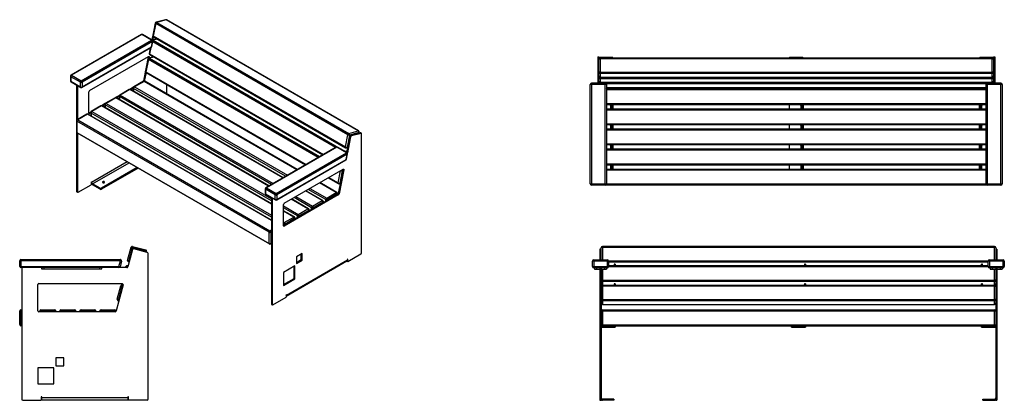
# Model space of a CAD drawing. Units: millimetres. Extents: x 4277 to 23975, y 318 to 12742.
# Drawn here: x 9487 to 14398, y 334 to 2231 of the extents above; entities that cross this region are included whole.
import ezdxf

# ---------------------------------------------------------------- set-up
doc = ezdxf.new("R2010")
doc.units = ezdxf.units.MM

# ---------------------------------------------------------------- blocks, each defined once
blk = doc.blocks.new('A$C12985')
at = {"color": 7, "linetype": 'Continuous', "lineweight": 25}
for p, q in [((6, 754.6), (0, 754.6)), ((0, 754.6), (0, 700.7)), ((0, 750.9), (6, 750.9)), ((6, 700.7), (6, 760.6)), ((1968, 766.6), (12, 766.6)), ((12, 766.6), (12, 700.7)), ((1968, 762.1), (12, 762.1)), ((1968, 700.7), (1968, 766.6)), ((1974, 760.6), (1974, 700.7)), ((1980, 754.6), (1974, 754.6)), ((1974, 750.9), (1980, 750.9)), ((1980, 754.6), (1980, 700.7)), ((-37, 666.7), (-37, 694.7)), ((43, 694.7), (-37, 694.7)), ((-31, 700.7), (-31, 660.7)), ((-31, 700.7), (37, 700.7)), ((37, 660.7), (37, 700.7)), ((42.7, 696.4), (1937.2, 696.4)), ((43, 694.7), (43, 666.7)), ((1937, 689.1), (43, 689.1)), ((1937, 666.7), (1937, 694.7)), ((2017, 694.7), (1937, 694.7)), ((1943, 700.7), (1943, 660.7)), ((1943, 700.7), (2011, 700.7)), ((2011, 660.7), (2011, 700.7)), ((2017, 694.7), (2017, 666.7)), ((-37, 666.7), (43, 666.7)), ((37, 660.7), (-31, 660.7)), ((-27, 660.7), (-27, 654.7)), ((-27, 654.7), (0, 654.7)), ((-17, 660.7), (-17, 654.7)), ((0, 660.7), (0, 0.7)), ((0, 655.7), (6, 655.7)), ((6, 660.7), (6, 0.7)), ((6, 654.7), (33, 654.7)), ((12, 654.7), (12, 574.7)), ((23, 660.7), (23, 654.7)), ((33, 660.7), (33, 654.7)), ((1937.1, 665.5), (42.9, 665.5)), ((43, 671.5), (71, 671.5)), ((43, 671.3), (71, 671.3)), ((1937, 670), (43, 670)), ((63.5, 671.3), (63.5, 670)), ((63.5, 671.1), (70.9, 671.1)), ((76, 678.3), (71, 678.3)), ((71, 678.3), (71, 670)), ((76, 676.1), (71, 676.1)), ((76, 678.3), (76, 670)), ((76, 671.5), (1020, 671.5)), ((76, 671.3), (1020, 671.3)), ((955, 671.3), (955, 670)), ((1012.5, 671.3), (1012.5, 670)), ((1012.5, 671.1), (1019.9, 671.1)), ((1025, 678.3), (1020, 678.3)), ((1020, 678.3), (1020, 670)), ((1025, 676.1), (1020, 676.1)), ((1025, 678.3), (1025, 670)), ((1025, 671.5), (1904, 671.5)), ((1025, 671.3), (1904, 671.3)), ((1909, 678.3), (1904, 678.3)), ((1904, 670), (1904, 678.3)), ((1909, 676.1), (1904, 676.1)), ((1909, 670), (1909, 678.3)), ((1909, 671.5), (1937, 671.5)), ((1909, 671.3), (1937, 671.3)), ((1909, 671.1), (1916.5, 671.1)), ((1916.5, 670), (1916.5, 671.3)), ((1937, 666.7), (2017, 666.7)), ((2011, 660.7), (1943, 660.7)), ((1947, 660.7), (1947, 654.7)), ((1947, 654.7), (1974, 654.7)), ((1957, 660.7), (1957, 654.7)), ((1968, 574.7), (1968, 654.7)), ((1974, 660.7), (1974, 0.7)), ((1974, 655.7), (1980, 655.7)), ((1980, 660.7), (1980, 0.7)), ((1980, 654.7), (2007, 654.7)), ((1997, 660.7), (1997, 654.7)), ((2007, 660.7), (2007, 654.7)), ((12, 599.9), (1968, 599.9)), ((1968, 592.5), (12, 592.5)), ((12, 574.9), (71, 574.9)), ((12, 574.7), (71, 574.7)), ((1968, 573.4), (12, 573.4)), ((12, 573.4), (12, 478.1)), ((1968, 568.9), (12, 568.9)), ((63.5, 574.7), (63.5, 573.4)), ((63.5, 574.5), (70.9, 574.5)), ((76, 581.7), (71, 581.7)), ((71, 581.7), (71, 573.4)), ((76, 579.5), (71, 579.5)), ((76, 581.7), (76, 573.4)), ((76, 574.9), (1020, 574.9)), ((76, 574.7), (1020, 574.7)), ((955, 574.7), (955, 573.4)), ((1012.5, 574.7), (1012.5, 573.4)), ((1012.5, 574.5), (1019.9, 574.5)), ((1025, 581.7), (1020, 581.7)), ((1020, 581.7), (1020, 573.4)), ((1025, 579.5), (1020, 579.5)), ((1025, 581.7), (1025, 573.4)), ((1025, 574.9), (1904, 574.9)), ((1025, 574.7), (1904, 574.7)), ((1909, 581.7), (1904, 581.7)), ((1904, 573.4), (1904, 581.7)), ((1909, 579.5), (1904, 579.5)), ((1909, 573.4), (1909, 581.7)), ((1909, 574.9), (1968, 574.9)), ((1909, 574.7), (1968, 574.7)), ((1909, 574.5), (1916.5, 574.5)), ((1916.5, 573.4), (1916.5, 574.7)), ((1968, 478.1), (1968, 573.4)), ((12, 503.3), (1968, 503.3)), ((1968, 495.9), (12, 495.9)), ((1974, 444.7), (6, 444.7)), ((12, 478.3), (1968, 478.3)), ((12, 478.1), (1968, 478.1)), ((12, 450.7), (1968, 450.7)), ((12, 450.7), (12, 370.7)), ((1968, 370.7), (1968, 450.7)), ((6, 376.7), (1974, 376.7)), ((1974, 370.7), (6, 370.7)), ((6, 364.7), (76, 364.7)), ((9, 370.7), (9, 364.7)), ((73, 364.7), (73, 370.7)), ((76, 370.7), (76, 364.7)), ((955, 364.7), (955, 370.7)), ((955, 364.7), (1025, 364.7)), ((958, 370.7), (958, 364.7)), ((1022, 364.7), (1022, 370.7)), ((1025, 370.7), (1025, 364.7)), ((1904, 364.7), (1904, 370.7)), ((1904, 364.7), (1974, 364.7)), ((1907, 370.7), (1907, 364.7)), ((1971, 364.7), (1971, 370.7)), ((0, 5.7), (6, 5.7)), ((0, 0.7), (6, 0.7)), ((12, 6.7), (12, 0.7)), ((70, 6.7), (12, 6.7)), ((70, 0.7), (12, 0.7)), ((65, 0.7), (65, 6.7)), ((70, 6.7), (70, 0.7)), ((1910, 6.7), (1968, 6.7)), ((1910, 0.7), (1910, 6.7)), ((1910, 0.7), (1968, 0.7)), ((1915, 6.7), (1915, 0.7)), ((1968, 6.7), (1968, 0.7)), ((1974, 5.7), (1980, 5.7)), ((1974, 0.7), (1980, 0.7))]:
    blk.add_line(p, q, dxfattribs=at)
at = {"color": 7, "linetype": 'Continuous', "lineweight": 25, "flags": 128}
for points in [[(12, 762.1), (10.8, 762.1), (9.7, 762), (8.6, 761.9), (7.7, 761.7), (7, 761.4), (6.4, 761.2), (6.1, 760.9), (6, 760.6)], [(1974, 760.6), (1973.9, 760.9), (1973.5, 761.2), (1973, 761.4), (1972.2, 761.7), (1971.3, 761.9), (1970.3, 762), (1969.1, 762.1), (1968, 762.1)], [(71, 671.2), (70.9, 671), (70.6, 670.7), (70.1, 670.5), (69.5, 670.3), (68.7, 670.2), (67.9, 670), (67.2, 670)], [(1020, 671.2), (1019.9, 671), (1019.6, 670.7), (1019.1, 670.5), (1018.5, 670.3), (1017.7, 670.2), (1016.9, 670), (1016.2, 670)], [(1912.8, 670), (1912.1, 670), (1911.2, 670.2), (1910.4, 670.3), (1909.8, 670.5), (1909.3, 670.7), (1909.1, 671), (1909, 671.2)], [(12, 599.9), (10.8, 599.8), (9.7, 599.7), (8.6, 599.6), (7.7, 599.4), (7, 599.2), (6.4, 598.9), (6.1, 598.6), (6, 598.3)], [(1974, 598.3), (1973.9, 598.6), (1973.5, 598.9), (1973, 599.2), (1972.2, 599.4), (1971.3, 599.6), (1970.3, 599.7), (1969.1, 599.8), (1968, 599.9)], [(12, 568.9), (10.8, 568.9), (9.7, 568.8), (8.6, 568.7), (7.7, 568.5), (7, 568.3), (6.4, 568), (6.1, 567.7), (6, 567.4)], [(71, 574.6), (70.9, 574.4), (70.6, 574.2), (70.1, 573.9), (69.5, 573.7), (68.7, 573.6), (67.9, 573.5), (67.2, 573.4)], [(1020, 574.6), (1019.9, 574.4), (1019.6, 574.2), (1019.1, 573.9), (1018.5, 573.7), (1017.7, 573.6), (1016.9, 573.5), (1016.2, 573.4)], [(1912.8, 573.4), (1912.1, 573.5), (1911.2, 573.6), (1910.4, 573.7), (1909.8, 573.9), (1909.3, 574.2), (1909.1, 574.4), (1909, 574.6)], [(1974, 567.4), (1973.9, 567.7), (1973.5, 568), (1973, 568.3), (1972.2, 568.5), (1971.3, 568.7), (1970.3, 568.8), (1969.1, 568.9), (1968, 568.9)], [(12, 503.3), (10.8, 503.2), (9.7, 503.1), (8.6, 503), (7.7, 502.8), (7, 502.6), (6.4, 502.3), (6.1, 502), (6, 501.7)], [(1974, 501.7), (1973.9, 502), (1973.5, 502.3), (1973, 502.6), (1972.2, 502.8), (1971.3, 503), (1970.3, 503.1), (1969.1, 503.2), (1968, 503.3)]]:
    blk.add_lwpolyline(points, dxfattribs=at)
at = {"color": 7, "linetype": 'Continuous', "lineweight": 25}
for centre, radius, start, end in [((12, 760.6), 6, 90, 180), ((1968, 760.6), 6, 0, 90), ((-31, 694.7), 6, 90, 180), ((37, 694.7), 6, 0, 90), ((1943, 694.7), 6, 90, 180), ((2011, 694.7), 6, 0, 90), ((-31, 666.7), 6, 180, 270), ((37, 666.7), 6, 270, 0), ((1943, 666.7), 6, 180, 270), ((2011, 666.7), 6, 270, 0), ((11.9, 598.4), 5.9, 181.0102, 270.9758), ((1968.1, 598.4), 5.9, 269.0242, 358.9898), ((12, 580.7), 6, 180, 270), ((11.9, 580.8), 5.9, 181.0102, 270.9758), ((12, 567.4), 6, 90, 180), ((1968, 580.7), 6, 270, 0), ((1968.1, 580.8), 5.9, 269.0242, 358.9898), ((1968, 567.4), 6, 0, 90), ((11.9, 501.8), 5.9, 181.0102, 270.9758), ((1968.1, 501.8), 5.9, 269.0242, 358.9898), ((12, 484.1), 6, 180, 270), ((11.9, 484.2), 5.9, 181.0102, 270.9758), ((12, 444.7), 6, 90, 180), ((1968, 484.1), 6, 270, 0), ((1968.1, 484.2), 5.9, 269.0242, 358.9898), ((1968, 444.7), 6, 360, 90), ((12, 376.7), 6, 180, 270), ((1968, 376.7), 6, 270, 360), ((12, 12.7), 6, 180, 270), ((12, 12.7), 12, 240, 270), ((1968, 12.7), 6, 270, 0), ((1968, 12.7), 12, 270, 300)]:
    blk.add_arc(centre, radius, start, end, dxfattribs=at)
blk = doc.blocks.new('A$C22008')
at = {"color": 7, "linetype": 'Continuous', "lineweight": 25}
for p, q in [((32.3, 636.4), (32.3, 504.6)), ((32.3, 636.4), (38.3, 636.4)), ((32.3, 632.7), (38.3, 632.7)), ((38.3, 504.6), (38.3, 636.4)), ((105.3, 632), (41.3, 632)), ((41.3, 632), (41.3, 628.9)), ((2000.3, 629.7), (44.3, 629.7)), ((44.3, 629.7), (44.3, 504.6)), ((2000.3, 625.2), (44.3, 625.2)), ((105.3, 629.7), (105.3, 632)), ((108.3, 631.2), (108.3, 629.7)), ((987.3, 629.7), (987.3, 631.2)), ((1054.3, 632), (990.3, 632)), ((990.3, 632), (990.3, 629.7)), ((1054.3, 629.7), (1054.3, 632)), ((1057.3, 631.2), (1057.3, 629.7)), ((1936.3, 629.7), (1936.3, 631.4)), ((2003.3, 632.2), (1939.3, 632.2)), ((1939.3, 632.2), (1939.3, 629.7)), ((2000.3, 504.6), (2000.3, 629.7)), ((2003.3, 628.9), (2003.3, 632.2)), ((2006.3, 636.4), (2006.3, 504.6)), ((2006.3, 636.4), (2012.3, 636.4)), ((2006.3, 632.7), (2012.3, 632.7)), ((2012.3, 636.4), (2012.3, 504.6)), ((32.3, 565.6), (38.3, 565.6)), ((32.3, 559.5), (38.3, 559.5)), ((44.3, 559.5), (2000.3, 559.5)), ((2000.3, 552.2), (44.3, 552.2)), ((2006.3, 565.6), (2012.3, 565.6)), ((2006.3, 559.5), (2012.3, 559.5)), ((75.3, 498.6), (-4.7, 498.6)), ((-4.7, 2.4), (-4.7, 498.6)), ((69.3, 504.6), (1.3, 504.6)), ((1.3, 504.6), (1.3, -3.6)), ((32.3, 536.3), (38.3, 536.3)), ((32.3, 531.5), (38.3, 531.5)), ((44.3, 534.6), (2000.3, 534.6)), ((44.3, 534.4), (2000.3, 534.4)), ((44.3, 533.6), (2000.3, 533.6)), ((2000.3, 526.3), (44.3, 526.3)), ((44.3, 508.7), (2000.3, 508.7)), ((44.3, 508.5), (2000.3, 508.5)), ((44.3, 507.8), (2000.3, 507.8)), ((69.3, -3.6), (69.3, 504.6)), ((1969.6, 500.4), (75, 500.4)), ((75.3, 498.6), (75.3, 2.4)), ((2049.3, 498.6), (1969.3, 498.6)), ((1969.3, 2.4), (1969.3, 498.6)), ((2043.3, 504.6), (1975.3, 504.6)), ((1975.3, 504.6), (1975.3, -3.6)), ((2006.3, 536.3), (2012.3, 536.3)), ((2006.3, 531.5), (2012.3, 531.5)), ((2043.3, -3.6), (2043.3, 504.6)), ((2049.3, 498.6), (2049.3, 2.4)), ((75.3, 482.8), (1969.3, 482.8)), ((75.3, 482.6), (1969.3, 482.6)), ((75.3, 476.4), (1969.3, 476.4)), ((1969.3, 470.4), (75.3, 470.4)), ((102.3, 482.6), (102.3, 476.4)), ((1942.3, 482.6), (1942.3, 476.4)), ((75.3, 402.4), (1969.3, 402.4)), ((1969.3, 396.4), (75.3, 396.4)), ((93.3, 396.4), (93.3, 395.4)), ((108.3, 395.4), (93.3, 395.4)), ((96.3, 395.4), (96.3, 376.4)), ((102.3, 396.4), (102.3, 376.4)), ((108.3, 395.4), (108.3, 376.4)), ((987.3, 396.4), (987.3, 376.4)), ((1042.3, 396.4), (1042.3, 395.4)), ((1057.3, 395.4), (1042.3, 395.4)), ((1045.3, 395.4), (1045.3, 376.4)), ((1051.3, 395.4), (1051.3, 376.4)), ((1057.3, 395.4), (1057.3, 376.4)), ((1951.3, 395.4), (1936.3, 395.4)), ((1936.3, 376.4), (1936.3, 395.4)), ((1942.3, 376.4), (1942.3, 396.4)), ((1948.3, 376.4), (1948.3, 395.4)), ((1951.3, 395.4), (1951.3, 396.4)), ((75.3, 376.4), (1969.3, 376.4)), ((1969.3, 370.4), (75.3, 370.4)), ((108.3, 392.4), (102.3, 392.4)), ((102.3, 379.4), (108.3, 379.4)), ((1057.3, 392.4), (1051.3, 392.4)), ((1051.3, 379.4), (1057.3, 379.4)), ((1942.3, 392.4), (1936.3, 392.4)), ((1936.3, 379.4), (1942.3, 379.4)), ((75.3, 302.4), (1969.3, 302.4)), ((1969.3, 296.4), (75.3, 296.4)), ((93.3, 296.4), (93.3, 295.4)), ((108.3, 295.4), (93.3, 295.4)), ((96.3, 295.4), (96.3, 276.4)), ((102.3, 296.4), (102.3, 276.4)), ((108.3, 295.4), (108.3, 276.4)), ((987.3, 296.4), (987.3, 276.4)), ((1042.3, 296.4), (1042.3, 295.4)), ((1057.3, 295.4), (1042.3, 295.4)), ((1045.3, 295.4), (1045.3, 276.4)), ((1051.3, 295.4), (1051.3, 276.4)), ((1057.3, 295.4), (1057.3, 276.4)), ((1951.3, 295.4), (1936.3, 295.4)), ((1936.3, 276.4), (1936.3, 295.4)), ((1942.3, 276.4), (1942.3, 296.4)), ((1948.3, 276.4), (1948.3, 295.4)), ((1951.3, 295.4), (1951.3, 296.4)), ((75.3, 276.4), (1969.3, 276.4)), ((1969.3, 270.4), (75.3, 270.4)), ((108.3, 292.4), (102.3, 292.4)), ((102.3, 279.4), (108.3, 279.4)), ((1057.3, 292.4), (1051.3, 292.4)), ((1051.3, 279.4), (1057.3, 279.4)), ((1942.3, 292.4), (1936.3, 292.4)), ((1936.3, 279.4), (1942.3, 279.4)), ((75.3, 202.4), (1969.3, 202.4)), ((1969.3, 196.4), (75.3, 196.4)), ((75.3, 176.4), (1969.3, 176.4)), ((1969.3, 170.4), (75.3, 170.4)), ((93.3, 196.4), (93.3, 195.4)), ((108.3, 195.4), (93.3, 195.4)), ((96.3, 195.4), (96.3, 176.4)), ((102.3, 196.4), (102.3, 176.4)), ((108.3, 192.4), (102.3, 192.4)), ((102.3, 179.4), (108.3, 179.4)), ((108.3, 195.4), (108.3, 176.4)), ((987.3, 196.4), (987.3, 176.4)), ((1042.3, 196.4), (1042.3, 195.4)), ((1057.3, 195.4), (1042.3, 195.4)), ((1045.3, 195.4), (1045.3, 176.4)), ((1051.3, 195.4), (1051.3, 176.4)), ((1057.3, 192.4), (1051.3, 192.4)), ((1051.3, 179.4), (1057.3, 179.4)), ((1057.3, 195.4), (1057.3, 176.4)), ((1951.3, 195.4), (1936.3, 195.4)), ((1936.3, 176.4), (1936.3, 195.4)), ((1942.3, 192.4), (1936.3, 192.4)), ((1936.3, 179.4), (1942.3, 179.4)), ((1942.3, 176.4), (1942.3, 196.4)), ((1948.3, 176.4), (1948.3, 195.4)), ((1951.3, 195.4), (1951.3, 196.4)), ((75.3, 102.4), (1969.3, 102.4)), ((1969.3, 96.4), (75.3, 96.4)), ((75.3, 76.4), (1969.3, 76.4)), ((1969.3, 70.4), (75.3, 70.4)), ((93.3, 96.4), (93.3, 95.4)), ((108.3, 95.4), (93.3, 95.4)), ((96.3, 95.4), (96.3, 76.4)), ((102.3, 95.4), (102.3, 76.4)), ((108.3, 92.4), (102.3, 92.4)), ((102.3, 79.4), (108.3, 79.4)), ((108.3, 95.4), (108.3, 76.4)), ((987.3, 96.4), (987.3, 76.4)), ((1042.3, 96.4), (1042.3, 95.4)), ((1057.3, 95.4), (1042.3, 95.4)), ((1045.3, 95.4), (1045.3, 76.4)), ((1051.3, 95.4), (1051.3, 76.4)), ((1057.3, 92.4), (1051.3, 92.4)), ((1051.3, 79.4), (1057.3, 79.4)), ((1057.3, 95.4), (1057.3, 76.4)), ((1951.3, 95.4), (1936.3, 95.4)), ((1936.3, 76.4), (1936.3, 95.4)), ((1942.3, 92.4), (1936.3, 92.4)), ((1936.3, 79.4), (1942.3, 79.4)), ((1942.3, 76.4), (1942.3, 95.4)), ((1948.3, 76.4), (1948.3, 95.4)), ((1951.3, 95.4), (1951.3, 96.4)), ((-4.7, 2.4), (2049.3, 2.4)), ((2043.3, -3.6), (1.3, -3.6))]:
    blk.add_line(p, q, dxfattribs=at)
at = {"color": 7, "linetype": 'Continuous', "lineweight": 25, "flags": 128}
for points in [[(39.3, 626.9), (39.2, 626.9), (38.8, 626.8), (38.5, 626.6), (38.4, 626.5), (38.3, 626.3)], [(44.3, 625.2), (43.1, 625.2), (42, 625.1), (41, 624.9), (40.1, 624.8), (39.3, 624.5), (38.8, 624.3), (38.4, 624), (38.3, 623.7)], [(2006.3, 623.7), (2006.2, 624), (2005.8, 624.3), (2005.3, 624.5), (2004.5, 624.8), (2003.6, 624.9), (2002.6, 625.1), (2001.5, 625.2), (2000.3, 625.2)], [(2006.3, 626.6), (2006.2, 626.8), (2006.1, 626.9), (2005.8, 627), (2005.4, 627.2), (2005.1, 627.2)], [(44.3, 559.5), (43.1, 559.5), (42, 559.4), (41, 559.3), (40.1, 559.1), (39.3, 558.8), (38.8, 558.6), (38.4, 558.3), (38.3, 558)], [(2006.3, 558), (2006.2, 558.3), (2005.8, 558.6), (2005.3, 558.8), (2004.5, 559.1), (2003.6, 559.3), (2002.6, 559.4), (2001.5, 559.5), (2000.3, 559.5)], [(44.3, 533.6), (43.1, 533.6), (42, 533.5), (41, 533.4), (40.1, 533.2), (39.3, 533), (38.8, 532.7), (38.4, 532.4), (38.3, 532.1)], [(44.3, 507.8), (43.1, 507.7), (42, 507.6), (41, 507.5), (40.1, 507.3), (39.3, 507.1), (38.8, 506.8), (38.4, 506.5), (38.3, 506.2)], [(38.5, 504.6), (38.4, 505.1), (38.3, 506.2)], [(2006.3, 532.1), (2006.2, 532.4), (2005.8, 532.7), (2005.3, 533), (2004.5, 533.2), (2003.6, 533.4), (2002.6, 533.5), (2001.5, 533.6), (2000.3, 533.6)], [(2006.3, 506.2), (2006.2, 506.5), (2005.8, 506.8), (2005.3, 507.1), (2004.5, 507.3), (2003.6, 507.5), (2002.6, 507.6), (2001.5, 507.7), (2000.3, 507.8)], [(2006.3, 506.2), (2006.2, 505.1), (2006.1, 504.6)], [(1968.3, 482.6), (1968.4, 482.5), (1969.3, 481.8)]]:
    blk.add_lwpolyline(points, dxfattribs=at)
at = {"color": 7, "linetype": 'Continuous', "lineweight": 25}
for centre, radius, start, end in [((40.6, 628.5), 3.55, 78.6309, 130.3907), ((44.3, 623.7), 6, 90, 180), ((106, 628.5), 3.55, 49.6093, 101.3691), ((989.6, 628.5), 3.55, 78.6309, 130.3907), ((1055, 628.5), 3.55, 49.6093, 101.3691), ((1938.6, 628.7), 3.55, 78.6309, 130.3907), ((2000.3, 623.7), 6, 0, 90), ((2004, 628.7), 3.55, 49.6093, 101.3691), ((44.2, 558.1), 5.9, 181.0102, 270.9758), ((44.3, 540.4), 6, 180, 270), ((44.2, 540.5), 5.9, 181.0102, 270.9758), ((2000.4, 558.1), 5.9, 269.0242, 358.9898), ((2000.3, 540.4), 6, 270, 0), ((2000.4, 540.5), 5.9, 269.0242, 358.9898), ((1.3, 498.6), 6, 90, 180), ((44.2, 532.2), 5.9, 181.0102, 270.9758), ((44.3, 514.5), 6, 180, 270), ((44.2, 514.6), 5.9, 181.0102, 270.9758), ((69.3, 498.6), 6, 0, 90), ((1975.3, 498.6), 6, 90, 180), ((2000.4, 532.2), 5.9, 269.0242, 358.9898), ((2000.3, 514.5), 6, 270, 0), ((2000.4, 514.6), 5.9, 269.0242, 358.9898), ((2043.3, 498.6), 6, 0, 90), ((72.3, 481.4), 5.5, 303.0557, 12.7311), ((1.3, 2.4), 6, 180, 270), ((69.3, 2.4), 6, 270, 360), ((1975.3, 2.4), 6, 180, 270), ((2043.3, 2.4), 6, 270, 360)]:
    blk.add_arc(centre, radius, start, end, dxfattribs=at)
blk = doc.blocks.new('A$C25335')
at = {"color": 7, "linetype": 'Continuous', "lineweight": 25}
for p, q in [((527.8, 694.8), (545.4, 760.4)), ((552.8, 749.2), (529.6, 662.7)), ((552.8, 764.7), (532.1, 687.4)), ((622.7, 739.7), (545.4, 760.4)), ((552.8, 764.7), (618.5, 747.1)), ((626, 734.7), (558.9, 752.7)), ((615.9, 737.4), (618.5, 747.1)), ((622.7, 739.7), (621.7, 735.9)), ((491.8, 693), (-10.3, 693)), ((-10.3, 665), (-10.3, 693)), ((-4.3, 699), (-4.3, 659)), ((-4.3, 699), (491.8, 699)), ((484.3, 665), (491.8, 693)), ((497.6, 691.4), (490.1, 663.4)), ((491.8, 699), (491.8, 693)), ((497.6, 691.4), (491.8, 693)), ((537.5, 692.2), (527.8, 694.8)), ((629.7, 4), (629.7, 729.9)), ((-10.3, 665), (484.3, 665)), ((524.8, 659), (-4.3, 659)), ((-0.3, 654), (-0.3, 4)), ((98.7, 659), (98.7, 653)), ((98.7, 653), (398.7, 653)), ((99.7, 659), (99.7, 653)), ((109.7, 659), (109.7, 653)), ((387.7, 659), (387.7, 653)), ((397.7, 659), (397.7, 653)), ((398.7, 653), (398.7, 659)), ((484.3, 665), (490.1, 663.4)), ((484.3, 665), (484.3, 659)), ((518.3, 659), (519.6, 663.9)), ((529, 661.3), (519.6, 663.9)), ((524.5, 659), (526.9, 668.1)), ((526.9, 668.1), (530.8, 667.1)), ((536, 686.4), (532.1, 687.4)), ((79.7, 444), (79.7, 574)), ((84.7, 579), (500.7, 579)), ((505.5, 572.7), (470.7, 442.7)), ((476.1, 501.6), (493.7, 567.3)), ((501, 571.5), (480.3, 494.2)), ((503.3, 564.7), (493.7, 567.3)), ((501, 571.5), (504.9, 570.5)), ((485.7, 499), (476.1, 501.6)), ((484.2, 493.2), (480.3, 494.2)), ((-0.3, 443), (-10.3, 443)), ((-10.3, 375), (-10.3, 443)), ((-4.3, 449), (-0.3, 449)), ((-4.3, 449), (-4.3, 369)), ((169.7, 443), (89.7, 443)), ((89.7, 439), (89.7, 443)), ((95.7, 439), (95.7, 449)), ((95.7, 449), (163.7, 449)), ((163.7, 439), (163.7, 449)), ((169.7, 443), (169.7, 439)), ((269.7, 443), (189.7, 443)), ((189.7, 439), (189.7, 443)), ((195.7, 439), (195.7, 449)), ((195.7, 449), (263.7, 449)), ((263.7, 439), (263.7, 449)), ((269.7, 443), (269.7, 439)), ((369.7, 443), (289.7, 443)), ((289.7, 439), (289.7, 443)), ((295.7, 439), (295.7, 449)), ((295.7, 449), (363.7, 449)), ((363.7, 439), (363.7, 449)), ((369.7, 443), (369.7, 439)), ((469.7, 443), (389.7, 443)), ((389.7, 439), (389.7, 443)), ((395.7, 439), (395.7, 449)), ((395.7, 449), (463.7, 449)), ((463.7, 439), (463.7, 449)), ((469.7, 443), (469.7, 440.8)), ((465.8, 439), (84.7, 439)), ((-0.3, 375), (-10.3, 375)), ((-0.3, 369), (-4.3, 369)), ((209.7, 209), (169.7, 209)), ((169.7, 209), (169.7, 169)), ((209.7, 169), (209.7, 209)), ((159.7, 159), (79.7, 159)), ((79.7, 159), (79.7, 79)), ((159.7, 79), (159.7, 159)), ((169.7, 169), (209.7, 169)), ((79.7, 79), (159.7, 79)), ((99.7, 14), (96.7, 14)), ((96.7, 14), (96.7, -1)), ((99.7, -1), (99.7, 14)), ((99.7, 11), (529.7, 11)), ((532.7, 14), (529.7, 14)), ((529.7, 14), (529.7, -1)), ((532.7, -1), (532.7, 14)), ((4.7, -1), (96.7, -1)), ((624.7, -1), (99.7, -1))]:
    blk.add_line(p, q, dxfattribs=at)
for centre, radius, start, end in [((551.2, 758.9), 6, 75, 165), ((557.6, 747.9), 5, 75, 165), ((616.9, 741.3), 6, 345, 75), ((-4.3, 693), 6, 90, 180), ((491.8, 693), 6, 345, 90), ((533.6, 693.2), 6, 165, 255), ((624.7, 729.9), 5, 0, 75), ((-4.3, 665), 6, 180, 270), ((4.7, 654), 5, 90, 180), ((484.3, 665), 6, 270, 345), ((525.4, 662.3), 6, 75, 165), ((524.8, 664), 5, 270, 345), ((84.7, 574), 5, 90, 180), ((499.5, 565.7), 6, 75, 165), ((500.7, 574), 5, 345, 90), ((481.9, 500), 6, 165, 255), ((-4.3, 443), 6, 90, 180), ((84.7, 444), 5, 180, 270), ((95.7, 443), 6, 90, 180), ((163.7, 443), 6, 0, 90), ((195.7, 443), 6, 90, 180), ((263.7, 443), 6, 0, 90), ((295.7, 443), 6, 90, 180), ((363.7, 443), 6, 0, 90), ((395.7, 443), 6, 90, 180), ((463.7, 443), 6, 0, 90), ((465.8, 444), 5, 270, 345), ((-4.3, 375), 6, 180, 270), ((4.7, 4), 5, 180, 270), ((624.7, 4), 5, 270, 0)]:
    blk.add_arc(centre, radius, start, end, dxfattribs=at)
blk = doc.blocks.new('A$C6986')
at = {"color": 7, "linetype": 'Continuous', "lineweight": 25}
for p, q in [((-584.3, 1392.1), (-600.5, 1312.8)), ((-582.8, 1395.8), (-595.2, 1334.9)), ((-581, 1393.5), (-593.4, 1332.6)), ((-584.3, 1392.1), (-583.6, 1391.7)), ((377.9, 839.9), (-581, 1393.5)), ((-532, 1412.8), (-578.4, 1400.3)), ((-529.3, 1412.4), (-575.8, 1399.9)), ((-575.8, 1399.9), (383, 846.4)), ((429.5, 858.8), (-529.3, 1412.4)), ((431.4, 858.7), (-527.4, 1412.2)), ((-652.3, 1339.2), (-1003.1, 1136.7)), ((-649.3, 1338.9), (-1000.1, 1136.4)), ((-601.2, 1311.2), (-649.3, 1338.9)), ((-598.2, 1311.5), (-646.3, 1339.2)), ((-592.5, 1328.7), (-596.1, 1311.1)), ((-593.4, 1332.6), (365.4, 779.1)), ((-592.3, 1328.5), (366.5, 775)), ((-952.1, 1108.6), (-601.2, 1311.2)), ((-597, 1303.8), (-947.8, 1101.3)), ((-947.8, 1078.4), (-602.3, 1277.9)), ((-602.3, 1277.9), (-597, 1303.8)), ((-600.6, 1279.2), (-595.3, 1305.1)), ((-596.7, 1310.9), (-597.2, 1310.8)), ((-572.9, 1317.3), (-596.7, 1310.9)), ((315.3, 776.1), (-595.9, 1302.1)), ((-571.5, 1316.5), (-594.1, 1310.5)), ((-594.1, 1310.5), (364.7, 757)), ((-949.1, 1075.7), (-603.5, 1275.2)), ((-911, 1059.6), (-616.9, 1229.5)), ((-617.7, 1228.7), (-642.4, 1108.4)), ((-617.7, 1229), (-617.7, 1228.7)), ((-617.7, 1228.7), (-613.5, 1226.3)), ((-591.2, 1227.9), (-615, 1221.5)), ((-608, 1272.6), (-613.5, 1245.5)), ((-605.4, 1274.1), (-611.7, 1243.2)), ((-611.7, 1243.2), (256.4, 742.1)), ((-610.6, 1239.1), (253.4, 740.3)), ((-619.4, 1216.9), (-631.8, 1156.1)), ((-617.6, 1214.6), (-630, 1153.8)), ((228.7, 726.1), (-617.6, 1214.6)), ((-613.5, 1226.3), (-614.4, 1221.6)), ((-589.8, 1227.1), (-612.4, 1221)), ((-612.4, 1221), (236.8, 730.8)), ((-1006.1, 1131.5), (-1006.1, 1108.6)), ((-1000.1, 1136.4), (-952.1, 1108.6)), ((-629.1, 1149.8), (-637.9, 1106.8)), ((-630, 1153.8), (169.8, 692.1)), ((-628.9, 1149.7), (166.8, 690.3)), ((-956.3, 1101.3), (-1004.4, 1129.1)), ((-1004.4, 1129.1), (-1004.4, 1106.2)), ((-1004.4, 1106.2), (-956.3, 1078.4)), ((-1003.1, 1103.4), (-955.1, 1075.7)), ((-975.4, 1087.4), (-975.4, 911.8)), ((-971.2, 1085), (-971.2, 915.9)), ((-956.3, 1078.4), (-956.3, 1101.3)), ((-947.8, 1101.3), (-947.8, 1078.4)), ((-641.8, 1106.1), (-689.9, 1078.3)), ((-638.8, 1105.8), (-686.9, 1078)), ((-642.4, 1108.4), (-639.6, 1106.8)), ((123.8, 665.5), (-638.8, 1105.8)), ((125.5, 666.5), (-635.8, 1106.1)), ((-525.7, 1042.5), (-525.7, 1090.1)), ((-914.6, 947.4), (-914.6, 1053.5)), ((-762.2, 1036.2), (-781.3, 1025.1)), ((-763.6, 1032.3), (-763.6, 1016.5)), ((-712.5, 1065.2), (-760.6, 1037.5)), ((-709.5, 1064.9), (-757.6, 1037.2)), ((-757.6, 1037.2), (5, 596.9)), ((-691.5, 1077), (-710.6, 1065.9)), ((53.1, 624.7), (-709.5, 1064.9)), ((54.8, 625.7), (-706.5, 1065.2)), ((-692.9, 1071.3), (-704.9, 1064.3)), ((-692.9, 1073.1), (-692.9, 1057.4)), ((67.2, 632.9), (-691.1, 1070.7)), ((-691.1, 1070.7), (-691.1, 1056.4)), ((-686.9, 1078), (75.7, 637.8)), ((-853.9, 983.6), (-902, 955.8)), ((-850.9, 983.3), (-899, 955.5)), ((-832.9, 995.4), (-852, 984.3)), ((-3.8, 494.3), (-850.9, 983.3)), ((-3.8, 496.3), (-847.9, 983.6)), ((-834.3, 989.6), (-846.4, 982.7)), ((-834.3, 991.5), (-834.3, 975.7)), ((-3.8, 510.6), (-832.6, 989)), ((-832.6, 989), (-832.6, 974.7)), ((-783.2, 1024.4), (-831.3, 996.7)), ((-780.2, 1024.1), (-828.3, 996.4)), ((-828.3, 996.4), (-3.8, 520.4)), ((-17.6, 583.9), (-780.2, 1024.1)), ((-15.9, 584.9), (-777.2, 1024.4)), ((-763.6, 1030.4), (-775.6, 1023.5)), ((-3.5, 592), (-761.8, 1029.8)), ((-761.8, 1029.8), (-761.8, 1015.5)), ((-924.7, 942.8), (-972.7, 915)), ((-921.7, 942.5), (-969.7, 914.7)), ((-3.8, 412.6), (-921.7, 942.5)), ((-3.8, 414.7), (-918.7, 942.8)), ((-903.6, 954.5), (-914.6, 948.2)), ((-914.6, 947.4), (-911, 945.3)), ((-905, 948.8), (-911, 945.3)), ((-905, 950.6), (-905, 934.9)), ((-3.8, 429), (-903.3, 948.2)), ((-903.3, 948.2), (-903.3, 933.9)), ((-899, 955.5), (-3.8, 438.8)), ((-975.7, 909.8), (-975.7, 854.3)), ((-15.1, 353.8), (-974, 907.4)), ((-974, 907.4), (-974, 851.8)), ((-969.7, 914.7), (-10.9, 361.2)), ((-975.4, 852.3), (-975.4, 557.9)), ((-974, 851.8), (-15.1, 298.3)), ((-972.7, 849.1), (-13.9, 295.6)), ((-971.2, 848.2), (-971.2, 555.4)), ((365.4, 779.1), (377.9, 839.9)), ((386.2, 838.6), (373.7, 777.8)), ((383, 846.4), (429.5, 858.8)), ((432.6, 851), (386.2, 838.6)), ((439, 849.3), (391.6, 836.6)), ((391.6, 836.6), (395.9, 834.2)), ((443.3, 846.9), (395.9, 834.2)), ((431.9, 847.4), (432.6, 851)), ((433.4, 847.8), (434.3, 852.3)), ((434.7, 848.2), (433.6, 848.8)), ((439, 849.3), (443.3, 846.9)), ((444.9, 846.8), (440.6, 849.2)), ((445.9, 251.7), (445.9, 844.5)), ((387.3, 831.3), (371, 751.9)), ((391.5, 828.8), (375.2, 749)), ((387.3, 831.3), (391.5, 828.8)), ((319.3, 778.4), (-31.6, 575.8)), ((322.3, 778.1), (-28.6, 575.5)), ((19.5, 547.8), (370.4, 750.3)), ((374.6, 743), (23.7, 540.4)), ((370.4, 750.3), (322.3, 778.1)), ((373.4, 750.6), (325.3, 778.4)), ((364.7, 757), (372.5, 759)), ((369.3, 717), (374.6, 743)), ((370.9, 718.3), (376.2, 744.2)), ((371.1, 774.4), (375.9, 775.7)), ((373.7, 777.8), (376.5, 778.5)), ((-722.6, 704.7), (-900.4, 602)), ((-896.2, 594.6), (-714.1, 699.8)), ((22.5, 514.8), (368.1, 714.3)), ((23.7, 517.6), (369.3, 717)), ((-673.1, 676.1), (-851.7, 573)), ((-668.8, 673.6), (-851.7, 568.1)), ((60.5, 498.8), (354.7, 668.6)), ((328.8, 600.2), (341.2, 660.8)), ((353.8, 667.9), (329.2, 547.5)), ((358.1, 665.4), (333.5, 545.1)), ((349.6, 659.7), (337.1, 598.9)), ((352.3, 660.4), (349.6, 659.7)), ((353.9, 668.1), (353.8, 667.9)), ((353.8, 667.9), (358.1, 665.4)), ((-967.6, 553.4), (-902.6, 591)), ((-900.4, 604.4), (-902.6, 603.2)), ((-902.6, 603.2), (-902.6, 591)), ((-900.4, 602), (-902.6, 603.2)), ((-900.4, 602), (-900.4, 604.4)), ((-858.7, 573), (-896.2, 594.6)), ((-896.2, 594.6), (-896.2, 589.7)), ((-858.7, 568.1), (-896.2, 589.7)), ((320, 552.2), (236.6, 600.4)), ((323, 552.5), (238.3, 601.4)), ((279.5, 625.2), (329.9, 596.1)), ((282.5, 626.9), (328.8, 600.2)), ((334.5, 595.5), (339.3, 596.8)), ((337.1, 598.9), (339.9, 599.6)), ((-975.4, 557.9), (-971.2, 555.4)), ((-974.4, 555.6), (-970.1, 553.2)), ((-858.7, 568.1), (-858.7, 573)), ((-851.7, 573), (-851.7, 568.1)), ((-34.6, 570.6), (-34.6, 547.8)), ((15.3, 540.4), (-32.8, 568.2)), ((-32.8, 568.2), (-32.8, 545.3)), ((-32.8, 545.3), (15.3, 517.6)), ((-31.6, 542.6), (16.5, 514.8)), ((-28.6, 575.5), (19.5, 547.8)), ((15.3, 517.6), (15.3, 540.4)), ((23.7, 540.4), (23.7, 517.6)), ((325.8, 542.5), (57, 387.3)), ((249.3, 511.4), (165.9, 559.6)), ((252.3, 511.7), (167.6, 560.6)), ((267.7, 517.1), (180, 567.8)), ((188.5, 572.7), (271.9, 524.5)), ((271.9, 524.5), (320, 552.2)), ((324.3, 544.9), (276.2, 517.1)), ((324.3, 541.6), (324.3, 544.9)), ((325.8, 542.5), (330, 540.1)), ((326, 542.6), (326, 547.3)), ((329.2, 547.5), (333.5, 545.1)), ((-3.8, 526.6), (-3.8, -3)), ((0.4, 524.1), (0.4, -5.4)), ((57, 386.5), (57, 492.7)), ((330, 540.1), (60.5, 384.5)), ((178.6, 470.6), (95.2, 518.8)), ((181.6, 470.9), (96.9, 519.8)), ((197, 476.3), (109.3, 526.9)), ((117.8, 531.8), (201.2, 483.7)), ((201.2, 483.7), (249.3, 511.4)), ((253.6, 504.1), (205.5, 476.3)), ((253.6, 500.8), (253.6, 504.1)), ((255.3, 501.8), (255.3, 506.5)), ((267.7, 509), (267.7, 517.1)), ((276.2, 517.1), (276.2, 513.9)), ((57, 485.3), (130.5, 442.8)), ((126.3, 435.5), (57, 475.5)), ((110.9, 430.1), (57, 461.2)), ((107.9, 429.8), (57, 459.2)), ((130.5, 442.8), (178.6, 470.6)), ((182.8, 463.2), (134.8, 435.5)), ((182.8, 460), (182.8, 463.2)), ((184.6, 461), (184.6, 465.7)), ((197, 468.1), (197, 476.3)), ((205.5, 476.3), (205.5, 473)), ((57, 403.6), (59.8, 402)), ((59.8, 402), (107.9, 429.8)), ((112.1, 422.4), (64.1, 394.7)), ((64.1, 394.7), (64.1, 391.4)), ((112.1, 419.2), (112.1, 422.4)), ((113.9, 420.2), (113.9, 424.9)), ((126.3, 427.3), (126.3, 435.5)), ((134.8, 435.5), (134.8, 432.2)), ((-15.1, 298.3), (-15.1, 353.8)), ((-10.9, 361.2), (-3.8, 365.3)), ((-3.8, 355.5), (-6.7, 353.8)), ((-6.7, 353.8), (-6.7, 298.3)), ((57, 386.5), (60.5, 384.5)), ((-7.9, 295.6), (-3.8, 297.9)), ((-7, 296.1), (-3.8, 294.2)), ((-6.7, 298.3), (-3.8, 300)), ((148.9, 247.7), (120.6, 231.4)), ((148.9, 215), (148.9, 247.7)), ((377.3, 208.1), (442.4, 245.6)), ((69, 35.8), (372.7, 211.1)), ((71.1, 41.1), (375.2, 216.6)), ((120.6, 231.4), (120.6, 198.7)), ((120.6, 203.6), (144.7, 217.5)), ((120.6, 198.7), (148.9, 215)), ((144.7, 217.5), (144.7, 245.2)), ((144.7, 217.5), (148.9, 215)), ((373.1, 211.4), (373.1, 210.5)), ((373.1, 210.5), (377.3, 208.1)), ((377.3, 220.3), (375.2, 219.1)), ((375.2, 219.1), (375.2, 216.6)), ((377.3, 208.1), (377.3, 220.3)), ((113.6, 186.4), (57, 153.8)), ((57, 153.8), (57, 88.5)), ((109.3, 123.6), (109.3, 184)), ((113.6, 121.1), (113.6, 186.4)), ((57, 93.4), (109.3, 123.6)), ((57, 88.5), (113.6, 121.1)), ((109.3, 123.6), (113.6, 121.1)), ((3.9, -7.5), (69, 30.1)), ((71.1, 43.6), (69, 42.3)), ((69, 42.3), (69, 30.1)), ((69, 42.3), (71.1, 41.1)), ((71.1, 41.1), (71.1, 43.6)), ((-3.8, -3), (0.4, -5.4)), ((-2.8, -5.3), (1.4, -7.7))]:
    blk.add_line(p, q, dxfattribs=at)
at = {"color": 7, "linetype": 'Continuous', "lineweight": 25, "flags": 128}
for points in [[(-581, 1393.5), (-581.7, 1394), (-582.3, 1394.5), (-582.7, 1395), (-582.8, 1395.5), (-582.8, 1395.8)], [(-593.4, 1332.6), (-594.2, 1333.1), (-594.7, 1333.7), (-595.1, 1334.2), (-595.2, 1334.7), (-595.2, 1334.9)], [(-616.9, 1229.5), (-616.1, 1229.8), (-615.3, 1229.9), (-614.7, 1229.8), (-614.1, 1229.5), (-613.7, 1228.9), (-613.4, 1228.2), (-613.4, 1227.3), (-613.5, 1226.3)], [(-611.7, 1243.2), (-612.5, 1243.7), (-613, 1244.2), (-613.4, 1244.7), (-613.5, 1245.3), (-613.5, 1245.5)], [(-617.6, 1214.6), (-618.3, 1215.1), (-618.9, 1215.6), (-619.3, 1216.1), (-619.4, 1216.6), (-619.4, 1216.9)], [(-630, 1153.8), (-630.8, 1154.3), (-631.3, 1154.8), (-631.7, 1155.3), (-631.8, 1155.8), (-631.8, 1156.1)], [(445.9, 844.5), (445.8, 845.1), (445.7, 845.7), (445.5, 846.2), (445.2, 846.5), (444.8, 846.8), (444.3, 847), (443.8, 847), (443.3, 846.9)], [(364.7, 757), (363.9, 756.6), (363.4, 756.4)], [(354.7, 668.6), (355.5, 668.9), (356.2, 669.1), (356.9, 669), (357.5, 668.6), (357.9, 668), (358.1, 667.3), (358.2, 666.4), (358.1, 665.4)], [(-844.9, 605.9), (-845.8, 605.2), (-846.4, 604.4), (-846.5, 603.6), (-846.4, 602.8), (-845.8, 602), (-844.9, 601.4), (-843.8, 600.9), (-842.5, 600.5), (-841, 600.4), (-839.6, 600.5), (-838.3, 600.9), (-837.2, 601.4), (-836.3, 602), (-835.7, 602.8), (-835.5, 603.6), (-835.7, 604.4), (-836.3, 605.2), (-837.2, 605.9), (-838.3, 606.4), (-839.6, 606.7), (-841, 606.8), (-842.5, 606.7), (-843.8, 606.4), (-844.9, 605.9)]]:
    blk.add_lwpolyline(points, dxfattribs=at)
at = {"color": 7, "linetype": 'Continuous', "lineweight": 25}
for centre, radius, start, end in [((-576.2, 1390.4), 8.24, 143.5387, 167.6705), ((-576.9, 1394.6), 6, 104.9958, 168.4353), ((-572.5, 1391.9), 8.63, 112.4951, 169.9157), ((-577.6, 1397), 3.42, 57.6893, 103.904), ((-530.4, 1407), 6, 60.0027, 104.9958), ((-531.2, 1409.5), 3.42, 57.6893, 103.904), ((-528.6, 1410), 2.44, 61.8597, 107.9284), ((-649.3, 1334.1), 6, 60.0027, 119.9973), ((-651, 1336.5), 3.02, 54.3824, 114.3071), ((-647.5, 1336.6), 2.94, 64.7917, 126.5188), ((-589.3, 1333.7), 6, 168.4353, 240.0027), ((-590, 1331.4), 3.63, 159.2892, 230.7139), ((-606.5, 1280.4), 6, 299.9973, 348.4353), ((-605.1, 1277.6), 2.88, 304.0564, 7.2558), ((-602.4, 1279.8), 1.93, 275.1721, 339.4467), ((-599.5, 1308.8), 2.94, 64.7917, 126.5188), ((-606.2, 1303.4), 9.22, 2.6055, 57.3945), ((-601.2, 1306.3), 6, 348.4353, 60.0027), ((-597.1, 1305.8), 1.93, 275.1721, 339.4467), ((-595.9, 1307.6), 3.42, 57.6893, 103.904), ((-592.5, 1305.2), 5.56, 106.9744, 130.4184), ((-607.6, 1244.3), 6, 168.4353, 240.0027), ((-608.3, 1241.9), 3.63, 159.2892, 230.7139), ((-613.5, 1215.7), 6, 104.9958, 168.4353), ((-609.1, 1213.1), 8.63, 112.4951, 169.9157), ((-614.2, 1218.2), 3.42, 57.6893, 103.904), ((-1000.1, 1131.5), 6, 119.9973, 180), ((-1003.1, 1131.8), 3.02, 185.6948, 245.6253), ((-995.2, 1128.6), 9.22, 122.6055, 177.3945), ((-1001.9, 1134), 3.02, 54.3824, 114.3071), ((-625.9, 1154.9), 6, 168.4353, 240.0027), ((-626.6, 1152.5), 3.63, 159.2892, 230.7139), ((-1000.1, 1108.6), 6, 180, 240.0027), ((-1003.1, 1108.9), 3.02, 185.6948, 245.6253), ((-1001.5, 1105.8), 2.88, 172.7442, 235.9436), ((-947.1, 1100.9), 9.22, 122.6055, 177.3945), ((-952.1, 1109.5), 9.22, 242.6097, 297.3903), ((-957, 1100.9), 9.22, 2.6055, 57.3945), ((-650.4, 1110.1), 8.25, 318.3755, 347.6901), ((-638.8, 1100.9), 6, 60.0027, 119.9973), ((-640.6, 1103.3), 3.02, 54.3824, 114.3071), ((-637.1, 1103.3), 3.02, 65.6929, 125.6176), ((-952.1, 1086.6), 9.22, 242.6097, 297.3903), ((-953.4, 1078.1), 2.88, 172.7442, 235.9436), ((-952.1, 1080.9), 6, 240.0027, 299.9973), ((-950.7, 1078.1), 2.88, 304.0564, 7.2558), ((-906.9, 1053.2), 7.68, 122.6055, 177.3945), ((-757.6, 1032.3), 6, 119.9973, 180), ((-760.6, 1032.6), 3.02, 185.6948, 245.6253), ((-752.6, 1029.4), 9.22, 122.6055, 177.3945), ((-759.4, 1034.7), 3.02, 54.3824, 114.3071), ((-709.5, 1060), 6, 60.0027, 119.9973), ((-711.3, 1062.5), 3.02, 54.3824, 114.3071), ((-707.8, 1062.5), 3.02, 65.6929, 125.6176), ((-686.9, 1073.1), 6, 119.9973, 180), ((-689.9, 1073.4), 3.02, 185.6948, 245.6253), ((-681.9, 1070.2), 9.22, 122.6055, 177.3945), ((-688.7, 1075.5), 3.02, 54.3824, 114.3071), ((-850.9, 978.4), 6, 60.0027, 119.9973), ((-852.7, 980.8), 3.02, 54.3824, 114.3071), ((-849.2, 980.8), 3.02, 65.6929, 125.6176), ((-828.3, 991.5), 6, 119.9973, 180), ((-831.3, 991.8), 3.02, 185.6948, 245.6253), ((-823.3, 988.6), 9.22, 122.6055, 177.3945), ((-830.1, 993.9), 3.02, 54.3824, 114.3071), ((-780.2, 1019.2), 6, 60.0027, 119.9973), ((-782, 1021.7), 3.02, 54.3824, 114.3071), ((-778.5, 1021.7), 3.02, 65.6929, 125.6176), ((-921.7, 937.6), 6, 60.0027, 119.9973), ((-923.4, 940), 3.02, 54.3824, 114.3071), ((-919.9, 940), 3.02, 65.6929, 125.6176), ((-912.4, 947), 2.18, 170.786, 309.2033), ((-899, 950.6), 6, 119.9973, 180), ((-902, 950.9), 3.02, 185.6948, 245.6253), ((-894.1, 947.8), 9.22, 122.6055, 177.3945), ((-900.8, 953.1), 3.02, 54.3824, 114.3071), ((-969.7, 909.8), 6, 119.9973, 180), ((-972.7, 910.1), 3.02, 185.6948, 245.6253), ((-964.8, 907), 9.22, 122.6055, 177.3945), ((-971.5, 912.3), 3.02, 54.3824, 114.3071), ((-969.7, 854.3), 6, 180, 240.0027), ((-972.7, 854.6), 3.02, 185.6948, 245.6253), ((-971.1, 851.5), 2.88, 172.7442, 235.9436), ((386.4, 838.4), 8.63, 112.4951, 169.9157), ((383.9, 850.8), 12.4, 240.958, 280.6343), ((378.7, 840.1), 7.62, 348.3693, 55.4658), ((394.4, 830), 7.19, 112.4951, 169.9157), ((430.2, 856.5), 2.44, 61.8597, 107.9284), ((425.2, 852.6), 7.62, 348.3693, 55.4658), ((428.4, 853.5), 6, 348.4353, 60.0027), ((432.5, 852.9), 1.93, 275.1721, 339.4467), ((439.7, 847.4), 2.01, 61.6384, 108.1497), ((398.6, 827.6), 7.19, 112.4951, 169.9157), ((322.3, 773.2), 6, 60.0027, 119.9973), ((320.5, 775.6), 3.02, 54.3824, 114.3071), ((324, 775.7), 2.94, 64.7917, 126.5188), ((361.3, 751.5), 6.49, 24.7329, 57.9331), ((368.8, 777.8), 3.63, 159.2892, 230.7139), ((371.5, 790), 12.4, 240.958, 280.6343), ((369.5, 780.2), 6, 240.0027, 284.9958), ((372.1, 748), 2.94, 64.7917, 126.5188), ((365.4, 742.6), 9.22, 2.6055, 57.3945), ((369.7, 778.3), 4.11, 289.6861, 352.7234), ((370.4, 745.4), 6, 348.4353, 60.0027), ((374.4, 744.9), 1.93, 275.1721, 339.4467), ((365.1, 719.5), 6, 299.9973, 348.4353), ((366.4, 716.7), 2.88, 304.0564, 7.2558), ((369.1, 719), 1.93, 275.1721, 339.4467), ((347.3, 672), 12.5, 242.0425, 280.5874), ((341.6, 661.2), 8.1, 349.5862, 29.3082), ((-886.9, 604.6), 17.5, 206.6597, 237.962), ((-891.2, 602.4), 9.22, 182.6055, 237.3945), ((-841, 593.4), 8.54, 65.8178, 114.1822), ((332.2, 599), 3.63, 159.2892, 230.7139), ((334.8, 611.1), 12.4, 240.958, 280.6343), ((332.9, 601.3), 6, 240.0027, 284.9958), ((333.1, 599.4), 4.11, 289.6861, 352.7234), ((-973, 557.6), 2.4, 172.7442, 235.9436), ((-969, 555.1), 2.18, 170.786, 309.2033), ((-855.2, 579.8), 7.69, 242.6097, 297.3903), ((-855.2, 574.9), 7.69, 242.6097, 297.3903), ((-28.6, 570.6), 6, 119.9973, 180), ((-31.6, 570.9), 3.02, 185.6948, 245.6253), ((-28.6, 547.8), 6, 180, 240.0027), ((-31.6, 548.1), 3.02, 185.6948, 245.6253), ((-23.6, 567.8), 9.22, 122.6055, 177.3945), ((-30, 545), 2.88, 172.7442, 235.9436), ((-30.3, 573.1), 3.02, 54.3824, 114.3071), ((24.5, 540), 9.22, 122.6055, 177.3945), ((19.5, 548.6), 9.22, 242.6097, 297.3903), ((14.5, 540), 9.22, 2.6055, 57.3945), ((321.8, 549.8), 3.02, 65.6929, 125.6176), ((315.1, 544.5), 9.22, 2.6055, 57.3945), ((320, 547.3), 6, 360, 60.0027), ((323, 547.6), 3.02, 294.3747, 354.3052), ((321.5, 549.1), 7.84, 302.9339, 348.3722), ((325.8, 546.6), 7.84, 302.9339, 348.3722), ((18.1, 517.2), 2.88, 172.7442, 235.9436), ((19.5, 525.8), 9.22, 242.6097, 297.3903), ((19.5, 520), 6, 240.0027, 299.9973), ((20.9, 517.2), 2.88, 304.0564, 7.2558), ((64.7, 492.3), 7.68, 122.6055, 177.3945), ((251.1, 509), 3.02, 65.6929, 125.6176), ((244.3, 503.6), 9.22, 2.6055, 57.3945), ((249.3, 506.5), 6, 0, 60.0027), ((252.3, 506.8), 3.02, 294.3747, 354.3052), ((276.9, 516.7), 9.22, 122.6055, 177.3945), ((271.9, 525.3), 9.22, 242.6097, 297.3903), ((267, 516.7), 9.22, 2.6055, 57.3945), ((135.5, 435.1), 9.22, 122.6055, 177.3945), ((125.6, 435.1), 9.22, 2.6055, 57.3945), ((180.4, 468.1), 3.02, 65.6929, 125.6176), ((173.6, 462.8), 9.22, 2.6055, 57.3945), ((178.6, 465.7), 6, 0, 60.0027), ((181.6, 466), 3.02, 294.3747, 354.3052), ((206.2, 475.9), 9.22, 122.6055, 177.3945), ((201.2, 484.5), 9.22, 242.6097, 297.3903), ((196.3, 475.9), 9.22, 2.6055, 57.3945), ((64.3, 394.7), 8.56, 121.8793, 149.1635), ((59.8, 403.1), 9.45, 252.8311, 296.9575), ((54.8, 394.2), 9.22, 2.6055, 57.3945), ((109.7, 427.3), 3.02, 65.6929, 125.6176), ((102.9, 422), 9.22, 2.6055, 57.3945), ((107.9, 424.9), 6, 0, 60.0027), ((110.9, 425.2), 3.02, 294.3747, 354.3052), ((130.5, 443.7), 9.22, 242.6097, 297.3903), ((-5.9, 353.4), 9.22, 122.6055, 177.3945), ((-10.9, 362), 9.22, 242.6097, 297.3903), ((-15.9, 353.4), 9.22, 2.6055, 57.3945), ((59.1, 386.2), 2.18, 170.786, 309.2033), ((-12.2, 298), 2.96, 173.7012, 234.9867), ((-10.9, 306.5), 9.22, 242.6097, 297.3903), ((-10.9, 300.8), 6, 240.0027, 299.9973), ((-9.6, 298), 2.96, 305.0133, 6.2988), ((438.2, 252.1), 7.68, 302.6055, 357.3945), ((369.3, 216), 5.88, 304.7789, 6.5333), ((64.9, 40.5), 6.21, 310.8447, 5.2009), ((-1.5, -3.3), 2.4, 172.7442, 235.9436), ((2.6, -5.8), 2.18, 170.786, 309.2033)]:
    blk.add_arc(centre, radius, start, end, dxfattribs=at)

msp = doc.modelspace()

# ---------------------------------------------------------------- block references
for name, p in [('A$C6986', (10746, 817.4)), ('A$C22008', (12337.6, 1409.9)), ('A$C25335', (9497, 336.4)), ('A$C12985', (12380.9, 333.3))]:
    msp.add_blockref(name, p)

doc.saveas('drawing.dxf')
